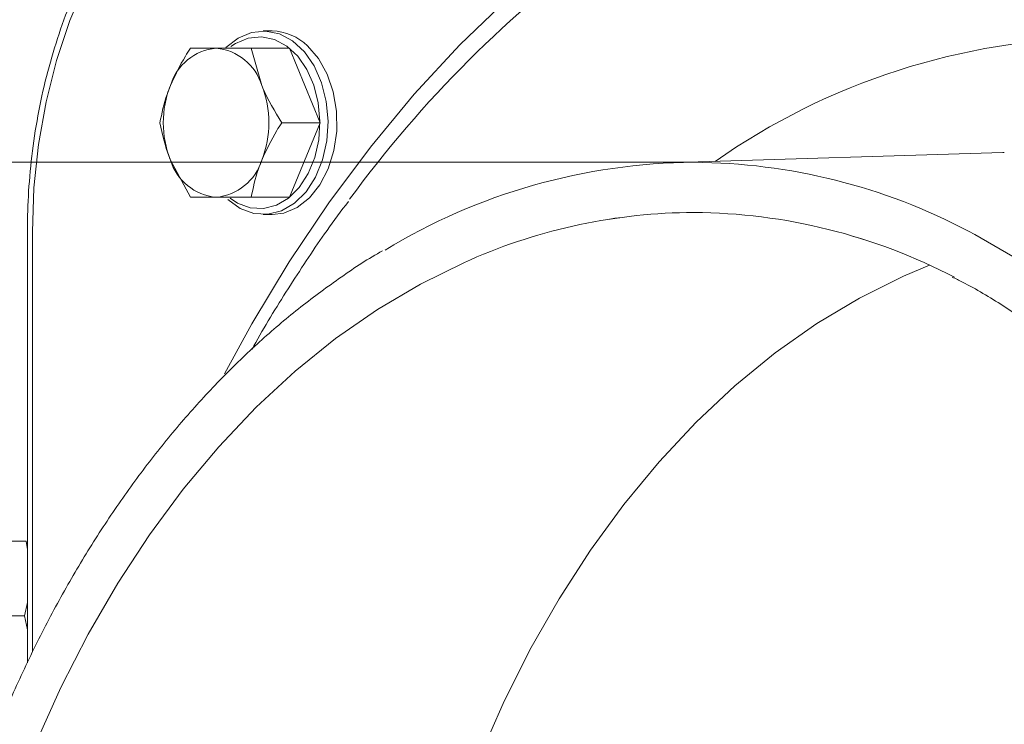
# Model space of a CAD drawing. Extents: x -3585 to -1189, y -492 to 2461.
# Drawn here: x -2052 to -1967, y 2264 to 2325 of the extents above; entities that cross this region are included whole.
import ezdxf

# ---------------------------------------------------------------- set-up
doc = ezdxf.new("R2010")
doc.units = 0
doc.header["$LTSCALE"] = 5
doc.layers.add('3', color=1, linetype='Continuous')
doc.layers.add('SLD-0', color=7, linetype='Continuous')
doc.styles.add('Brunner 2014', font='arial.ttf', dxfattribs={"height": 35})
doc.dimstyles.new('Brunner 2014', dxfattribs={"dimscale": 5, "dimtxt": 35, "dimasz": 5, "dimexe": 3.175, "dimexo": 0, "dimgap": 0.762, "dimtad": 1, "dimdec": 0, "dimrnd": 1e-08, "dimtxsty": 'Brunner 2014', "dimcen": 0.09, "dimdle": 10, "dimclrd": 7, "dimclre": 7, "dimclrt": 7, "dimadec": 1, "dimazin": 2, "dimtfac": 0.666667, "dimtdec": 0, "dimtmove": 0, "dimatfit": 3, "dimldrblk": 'Filled-1', "dimfxl": 1, "dimtolj": 1, "dimlwd": 5, "dimlwe": 5, "dimarcsym": 0})

# ---------------------------------------------------------------- blocks, each defined once
blk = doc.blocks.new('*D77')
at = {"layer": 'Defpoints', "color": 0, "lineweight": 5, "transparency": 16777216}
for p in [(-1993.737, 2312.814), (-2197.635, 2115.734), (-1995.258, 2115.734)]:
    blk.add_point(p, dxfattribs=at)
at = {"layer": 'SLD-0', "color": 7, "linetype": 'Continuous', "lineweight": 5, "transparency": 16777216}
for p, q in [((-2197.635, 2312.814), (-2197.635, 2460.723)), ((-1993.737, 2312.814), (-2213.51, 2312.814)), ((-2197.635, 2140.734), (-2197.635, 2287.814)), ((-1995.258, 2115.734), (-2213.51, 2115.734))]:
    blk.add_line(p, q, dxfattribs=at)
at = {"layer": 'SLD-0', "color": 7, "lineweight": 5, "transparency": 16777216}
for points in [[(-2201.801, 2287.814), (-2193.468, 2287.814), (-2197.635, 2312.814)], [(-2201.801, 2140.734), (-2193.468, 2140.734), (-2197.635, 2115.734)]]:
    blk.add_solid(points, dxfattribs=at)
at = {"layer": 'SLD-0', "color": 1, "lineweight": 9, "transparency": 16777216, "insert": (-2239.142, 2399.269), "char_height": 35, "attachment_point": 2, "rotation": 90, "style": 'Brunner 2014'}
blk.add_mtext('\\A1;%%C200', dxfattribs=at)
blk = doc.blocks.new('Filled-1')
at = {"color": 0}
for p, q in [((0, 0), (-1, 0.1667)), ((-1, 0.1667), (-1, -0.1667)), ((-1, 0), (0, 0)), ((-1, -0.1667), (0, 0))]:
    blk.add_line(p, q, dxfattribs=at)
at = {"color": 0, "flags": 128}
blk.add_lwpolyline([(-1, -0.1667), (0, 0), (-1, 0.1667), (-1, -0.1667)], dxfattribs=at)
at = {"color": 0}
blk.add_solid([(-1, -0.1667), (0, 0), (-1, 0.1667), (-1, -0.1667)], dxfattribs=at)

msp = doc.modelspace()

# ---------------------------------------------------------------- linework, layer by layer
at = {"color": 7, "linetype": 'Continuous', "lineweight": 9}
for p, q in [((-2030.491, 2324.262), (-2031.269, 2324.262)), ((-2030.491, 2324.262), (-2031.269, 2324.262)), ((-2030.491, 2324.262), (-2031.269, 2324.262)), ((-2030.491, 2324.262), (-2031.269, 2324.262)), ((-2030.491, 2324.262), (-2031.269, 2324.262)), ((-2037.614, 2322.762), (-2035.37, 2322.762)), ((-2037.614, 2322.762), (-2035.37, 2322.762)), ((-2037.614, 2322.762), (-2035.37, 2322.762)), ((-2037.614, 2322.762), (-2035.37, 2322.762)), ((-2037.614, 2322.762), (-2035.37, 2322.762)), ((-2032.306, 2322.762), (-2031.39, 2319.512)), ((-2028.969, 2322.762), (-2032.306, 2322.762)), ((-2032.306, 2322.762), (-2031.39, 2319.512)), ((-2028.969, 2322.762), (-2032.306, 2322.762)), ((-2032.306, 2322.762), (-2031.39, 2319.512)), ((-2028.969, 2322.762), (-2032.306, 2322.762)), ((-2032.306, 2322.762), (-2031.39, 2319.512)), ((-2028.969, 2322.762), (-2032.306, 2322.762)), ((-2032.306, 2322.762), (-2031.39, 2319.512)), ((-2028.969, 2322.762), (-2032.306, 2322.762)), ((-2026.316, 2316.262), (-2028.969, 2322.762)), ((-2026.316, 2316.262), (-2028.969, 2322.762)), ((-2026.316, 2316.262), (-2028.969, 2322.762)), ((-2026.316, 2316.262), (-2028.969, 2322.762)), ((-2026.316, 2316.262), (-2028.969, 2322.762)), ((-2026.316, 2316.262), (-2029.653, 2316.262)), ((-2026.316, 2316.262), (-2029.653, 2316.262)), ((-2026.316, 2316.262), (-2029.653, 2316.262)), ((-2026.316, 2316.262), (-2029.653, 2316.262)), ((-2026.316, 2316.262), (-2029.653, 2316.262)), ((-2028.969, 2309.762), (-2026.316, 2316.262)), ((-2028.969, 2309.762), (-2026.316, 2316.262)), ((-2028.969, 2309.762), (-2026.316, 2316.262)), ((-2028.969, 2309.762), (-2026.316, 2316.262)), ((-2028.969, 2309.762), (-2026.316, 2316.262)), ((-2037.614, 2309.762), (-2039.351, 2313.012)), ((-2037.614, 2309.762), (-2039.351, 2313.012)), ((-2037.614, 2309.762), (-2039.351, 2313.012)), ((-2037.614, 2309.762), (-2039.351, 2313.012)), ((-2037.614, 2309.762), (-2039.351, 2313.012)), ((-2032.306, 2309.762), (-2035.37, 2309.762)), ((-2032.306, 2309.762), (-2035.37, 2309.762)), ((-2032.306, 2309.762), (-2035.37, 2309.762)), ((-2032.306, 2309.762), (-2035.37, 2309.762)), ((-2028.969, 2309.762), (-2032.306, 2309.762)), ((-2028.969, 2309.762), (-2032.306, 2309.762)), ((-2028.969, 2309.762), (-2032.306, 2309.762)), ((-2028.969, 2309.762), (-2032.306, 2309.762)), ((-2028.969, 2309.762), (-2032.306, 2309.762)), ((-2031.269, 2308.262), (-2030.491, 2308.262)), ((-2031.269, 2308.262), (-2030.491, 2308.262)), ((-2031.269, 2308.262), (-2030.491, 2308.262)), ((-2031.269, 2308.262), (-2030.491, 2308.262)), ((-2031.269, 2308.262), (-2030.491, 2308.262)), ((-2051.93, 2279.788), (-2057.265, 2279.788)), ((-2051.93, 2279.788), (-2051.816, 2279.07)), ((-2051.816, 2274.446), (-2052.061, 2273.288)), ((-2052.061, 2273.288), (-2057.396, 2273.288)), ((-2052.061, 2273.288), (-2051.816, 2272.056))]:
    msp.add_line(p, q, dxfattribs=at)
at = {"color": 7, "linetype": 'Continuous', "lineweight": 9, "flags": 128}
for points in [[(-2034.513, 2322.816), (-2033.453, 2323.642), (-2032.28, 2324.134), (-2031.06, 2324.257), (-2029.849, 2324.006), (-2028.705, 2323.393), (-2027.681, 2322.447), (-2026.825, 2321.212), (-2026.177, 2319.745), (-2025.766, 2318.115), (-2025.613, 2316.399), (-2025.725, 2314.676), (-2026.095, 2313.028), (-2026.708, 2311.53), (-2027.534, 2310.254), (-2028.534, 2309.259), (-2029.663, 2308.592), (-2030.866, 2308.283), (-2032.089, 2308.347), (-2033.273, 2308.781), (-2034.363, 2309.565), (-2034.363, 2309.565)], [(-2034.513, 2322.816), (-2033.453, 2323.642), (-2032.28, 2324.134), (-2031.06, 2324.257), (-2029.849, 2324.006), (-2028.705, 2323.393), (-2027.681, 2322.447), (-2026.825, 2321.212), (-2026.177, 2319.745), (-2025.766, 2318.115), (-2025.613, 2316.399), (-2025.725, 2314.676), (-2026.095, 2313.028), (-2026.708, 2311.53), (-2027.534, 2310.254), (-2028.534, 2309.259), (-2029.663, 2308.592), (-2030.866, 2308.283), (-2032.089, 2308.347), (-2033.273, 2308.781), (-2034.363, 2309.565), (-2034.363, 2309.565)], [(-2034.513, 2322.816), (-2033.453, 2323.642), (-2032.28, 2324.134), (-2031.06, 2324.257), (-2029.849, 2324.006), (-2028.705, 2323.393), (-2027.681, 2322.447), (-2026.825, 2321.212), (-2026.177, 2319.745), (-2025.766, 2318.115), (-2025.613, 2316.399), (-2025.725, 2314.676), (-2026.095, 2313.028), (-2026.708, 2311.53), (-2027.534, 2310.254), (-2028.534, 2309.259), (-2029.663, 2308.592), (-2030.866, 2308.283), (-2032.089, 2308.347), (-2033.273, 2308.781), (-2034.363, 2309.565), (-2034.363, 2309.565)], [(-2034.513, 2322.816), (-2033.453, 2323.642), (-2032.28, 2324.134), (-2031.06, 2324.257), (-2029.849, 2324.006), (-2028.705, 2323.393), (-2027.681, 2322.447), (-2026.825, 2321.212), (-2026.177, 2319.745), (-2025.766, 2318.115), (-2025.613, 2316.399), (-2025.725, 2314.676), (-2026.095, 2313.028), (-2026.708, 2311.53), (-2027.534, 2310.254), (-2028.534, 2309.259), (-2029.663, 2308.592), (-2030.866, 2308.283), (-2032.089, 2308.347), (-2033.273, 2308.781), (-2034.363, 2309.565), (-2034.363, 2309.565)], [(-2034.513, 2322.816), (-2033.453, 2323.642), (-2032.28, 2324.134), (-2031.06, 2324.257), (-2029.849, 2324.006), (-2028.705, 2323.393), (-2027.681, 2322.447), (-2026.825, 2321.212), (-2026.177, 2319.745), (-2025.766, 2318.115), (-2025.613, 2316.399), (-2025.725, 2314.676), (-2026.095, 2313.028), (-2026.708, 2311.53), (-2027.534, 2310.254), (-2028.534, 2309.259), (-2029.663, 2308.592), (-2030.866, 2308.283), (-2032.089, 2308.347), (-2033.273, 2308.781), (-2034.363, 2309.565), (-2034.363, 2309.565)], [(-2034.158, 2309.674), (-2033.501, 2309.248), (-2032.391, 2308.841), (-2031.245, 2308.781), (-2030.117, 2309.071), (-2029.059, 2309.697), (-2028.121, 2310.63), (-2027.347, 2311.826), (-2026.772, 2313.23), (-2026.425, 2314.775), (-2026.32, 2316.391), (-2026.464, 2318), (-2026.848, 2319.527), (-2027.456, 2320.903), (-2028.259, 2322.061), (-2029.219, 2322.948), (-2030.292, 2323.522), (-2031.426, 2323.757), (-2032.57, 2323.642), (-2033.67, 2323.181), (-2034.099, 2322.895)], [(-2034.158, 2309.674), (-2033.501, 2309.248), (-2032.391, 2308.841), (-2031.245, 2308.781), (-2030.117, 2309.071), (-2029.059, 2309.697), (-2028.121, 2310.63), (-2027.347, 2311.826), (-2026.772, 2313.23), (-2026.425, 2314.775), (-2026.32, 2316.391), (-2026.464, 2318), (-2026.848, 2319.527), (-2027.456, 2320.903), (-2028.259, 2322.061), (-2029.219, 2322.948), (-2030.292, 2323.522), (-2031.426, 2323.757), (-2032.57, 2323.642), (-2033.67, 2323.181), (-2034.099, 2322.895)], [(-2034.158, 2309.674), (-2033.501, 2309.248), (-2032.391, 2308.841), (-2031.245, 2308.781), (-2030.117, 2309.071), (-2029.059, 2309.697), (-2028.121, 2310.63), (-2027.347, 2311.826), (-2026.772, 2313.23), (-2026.425, 2314.775), (-2026.32, 2316.391), (-2026.464, 2318), (-2026.848, 2319.527), (-2027.456, 2320.903), (-2028.259, 2322.061), (-2029.219, 2322.948), (-2030.292, 2323.522), (-2031.426, 2323.757), (-2032.57, 2323.642), (-2033.67, 2323.181), (-2034.099, 2322.895)], [(-2034.158, 2309.674), (-2033.501, 2309.248), (-2032.391, 2308.841), (-2031.245, 2308.781), (-2030.117, 2309.071), (-2029.059, 2309.697), (-2028.121, 2310.63), (-2027.347, 2311.826), (-2026.772, 2313.23), (-2026.425, 2314.775), (-2026.32, 2316.391), (-2026.464, 2318), (-2026.848, 2319.527), (-2027.456, 2320.903), (-2028.259, 2322.061), (-2029.219, 2322.948), (-2030.292, 2323.522), (-2031.426, 2323.757), (-2032.57, 2323.642), (-2033.67, 2323.181), (-2034.099, 2322.895)], [(-2034.158, 2309.674), (-2033.501, 2309.248), (-2032.391, 2308.841), (-2031.245, 2308.781), (-2030.117, 2309.071), (-2029.059, 2309.697), (-2028.121, 2310.63), (-2027.347, 2311.826), (-2026.772, 2313.23), (-2026.425, 2314.775), (-2026.32, 2316.391), (-2026.464, 2318), (-2026.848, 2319.527), (-2027.456, 2320.902), (-2028.259, 2322.061), (-2029.219, 2322.948), (-2030.292, 2323.522), (-2031.426, 2323.757), (-2032.57, 2323.642), (-2033.67, 2323.181), (-2034.099, 2322.895)], [(-2027.397, 2322.96), (-2026.452, 2321.862), (-2025.695, 2320.503), (-2025.162, 2318.946), (-2024.879, 2317.263), (-2024.858, 2315.533), (-2025.101, 2313.838), (-2025.595, 2312.256), (-2026.319, 2310.861), (-2027.237, 2309.718), (-2028.308, 2308.882), (-2029.481, 2308.391), (-2030.491, 2308.262)], [(-2027.397, 2322.96), (-2026.452, 2321.862), (-2025.695, 2320.503), (-2025.162, 2318.946), (-2024.879, 2317.263), (-2024.858, 2315.533), (-2025.101, 2313.838), (-2025.595, 2312.256), (-2026.319, 2310.861), (-2027.237, 2309.718), (-2028.308, 2308.882), (-2029.481, 2308.391), (-2030.491, 2308.262)], [(-2027.397, 2322.96), (-2026.452, 2321.862), (-2025.695, 2320.503), (-2025.162, 2318.946), (-2024.879, 2317.263), (-2024.858, 2315.533), (-2025.101, 2313.838), (-2025.595, 2312.256), (-2026.319, 2310.861), (-2027.237, 2309.718), (-2028.308, 2308.882), (-2029.481, 2308.391), (-2030.491, 2308.262)], [(-2027.397, 2322.96), (-2026.452, 2321.862), (-2025.695, 2320.503), (-2025.162, 2318.946), (-2024.879, 2317.263), (-2024.858, 2315.533), (-2025.101, 2313.838), (-2025.595, 2312.256), (-2026.319, 2310.861), (-2027.237, 2309.718), (-2028.308, 2308.882), (-2029.481, 2308.391), (-2030.491, 2308.262)], [(-2027.397, 2322.96), (-2026.452, 2321.862), (-2025.695, 2320.503), (-2025.162, 2318.946), (-2024.879, 2317.263), (-2024.858, 2315.533), (-2025.101, 2313.838), (-2025.595, 2312.256), (-2026.319, 2310.861), (-2027.237, 2309.718), (-2028.308, 2308.882), (-2029.481, 2308.391), (-2030.491, 2308.262)]]:
    msp.add_lwpolyline(points, dxfattribs=at)
at = {"color": 7, "linetype": 'Continuous', "lineweight": 9}
for centre, radius, start, end in [((-2030.578, 2319.731), 4.532, 45.43032, 88.90497), ((-2030.578, 2319.731), 4.532, 45.43032, 88.90497), ((-2030.578, 2319.731), 4.532, 45.43032, 88.90497), ((-2030.578, 2319.731), 4.532, 45.43032, 88.90497), ((-2030.578, 2319.731), 4.532, 45.43009, 88.9058), ((-2034.937, 2318.169), 4.614, 95.39271, 163.07034), ((-2034.937, 2318.169), 4.614, 95.39271, 163.07034), ((-2034.937, 2318.169), 4.614, 95.39271, 163.07034), ((-2034.937, 2318.169), 4.614, 95.39271, 163.07034), ((-2034.937, 2318.169), 4.614, 95.39309, 163.0699), ((-2035.804, 2318.169), 4.614, 16.92966, 84.60729), ((-2035.804, 2318.169), 4.614, 16.92966, 84.60729), ((-2035.804, 2318.169), 4.614, 16.92966, 84.60729), ((-2035.804, 2318.169), 4.614, 16.92966, 84.60729), ((-2035.804, 2318.169), 4.614, 16.92986, 84.60715), ((-2031.134, 2316.262), 8.836, 158.419, 201.581), ((-2031.134, 2316.262), 8.836, 158.419, 201.581), ((-2031.134, 2316.262), 8.836, 158.419, 201.581), ((-2031.134, 2316.262), 8.836, 158.419, 201.581), ((-2031.134, 2316.262), 8.836, 158.42015, 201.57985), ((-2039.607, 2316.262), 8.836, 338.419, 21.581), ((-2039.607, 2316.262), 8.836, 338.419, 21.581), ((-2039.607, 2316.262), 8.836, 338.419, 21.581), ((-2039.607, 2316.262), 8.836, 338.419, 21.581), ((-2039.607, 2316.262), 8.836, 338.41891, 21.58109), ((-2034.937, 2314.356), 4.614, 196.92966, 264.60729), ((-2034.937, 2314.356), 4.614, 196.92966, 264.60729), ((-2034.937, 2314.356), 4.614, 196.92966, 264.60729), ((-2034.937, 2314.356), 4.614, 196.92966, 264.60729), ((-2034.937, 2314.356), 4.614, 196.92978, 264.60723), ((-2035.804, 2314.356), 4.614, 275.39271, 343.07034), ((-2035.804, 2314.356), 4.614, 275.39271, 343.07034), ((-2035.804, 2314.356), 4.614, 275.39271, 343.07034), ((-2035.804, 2314.356), 4.614, 275.39271, 343.07034), ((-2035.804, 2314.356), 4.614, 275.39253, 343.07046)]:
    msp.add_arc(centre, radius, start, end, dxfattribs=at)
for points, knots in [([(-2039.351, 2319.512), (-2038.948, 2320.375), (-2038.433, 2321.475), (-2037.759, 2322.534), (-2037.614, 2322.762)], [0, 0, 0, 0, 0.784106, 1, 1, 1, 1]), ([(-2039.351, 2319.512), (-2038.948, 2320.375), (-2038.433, 2321.475), (-2037.759, 2322.534), (-2037.614, 2322.762)], [0, 0, 0, 0, 0.784106, 1, 1, 1, 1]), ([(-2039.351, 2319.512), (-2038.948, 2320.375), (-2038.433, 2321.475), (-2037.759, 2322.534), (-2037.614, 2322.762)], [0, 0, 0, 0, 0.784106, 1, 1, 1, 1]), ([(-2039.351, 2319.512), (-2038.948, 2320.375), (-2038.433, 2321.475), (-2037.759, 2322.534), (-2037.614, 2322.762)], [0, 0, 0, 0, 0.784106, 1, 1, 1, 1]), ([(-2039.351, 2319.512), (-2038.948, 2320.375), (-2038.433, 2321.475), (-2037.759, 2322.534), (-2037.614, 2322.762)], [0, 0, 0, 0, 0.7841044, 1, 1, 1, 1]), ([(-2035.37, 2322.762), (-2035.307, 2322.762), (-2034.405, 2322.762), (-2033.318, 2322.762), (-2032.306, 2322.762)], [0, 0, 0, 0, 0.070215, 1, 1, 1, 1]), ([(-2035.37, 2322.762), (-2035.307, 2322.762), (-2034.405, 2322.762), (-2033.318, 2322.762), (-2032.306, 2322.762)], [0, 0, 0, 0, 0.070215, 1, 1, 1, 1]), ([(-2035.37, 2322.762), (-2035.307, 2322.762), (-2034.405, 2322.762), (-2033.318, 2322.762), (-2032.306, 2322.762)], [0, 0, 0, 0, 0.070215, 1, 1, 1, 1]), ([(-2035.37, 2322.762), (-2035.307, 2322.762), (-2034.405, 2322.762), (-2033.318, 2322.762), (-2032.306, 2322.762)], [0, 0, 0, 0, 0.070215, 1, 1, 1, 1]), ([(-2035.37, 2322.762), (-2035.307, 2322.762), (-2034.405, 2322.762), (-2033.318, 2322.762), (-2032.306, 2322.762)], [0, 0, 0, 0, 0.070218, 1, 1, 1, 1]), ([(-2040.267, 2316.262), (-2040.1, 2317.081), (-2039.881, 2318.153), (-2039.452, 2319.253), (-2039.351, 2319.512)], [0, 0, 0, 0, 0.764304, 1, 1, 1, 1]), ([(-2040.267, 2316.262), (-2040.1, 2317.081), (-2039.881, 2318.153), (-2039.452, 2319.253), (-2039.351, 2319.512)], [0, 0, 0, 0, 0.7643044, 1, 1, 1, 1]), ([(-2040.267, 2316.262), (-2040.1, 2317.081), (-2039.881, 2318.153), (-2039.452, 2319.253), (-2039.351, 2319.512)], [0, 0, 0, 0, 0.764304, 1, 1, 1, 1]), ([(-2040.267, 2316.262), (-2040.1, 2317.081), (-2039.881, 2318.153), (-2039.452, 2319.253), (-2039.351, 2319.512)], [0, 0, 0, 0, 0.764304, 1, 1, 1, 1]), ([(-2040.267, 2316.262), (-2040.1, 2317.081), (-2039.881, 2318.153), (-2039.452, 2319.253), (-2039.351, 2319.512)], [0, 0, 0, 0, 0.764305, 1, 1, 1, 1]), ([(-2031.39, 2319.512), (-2031.358, 2319.435), (-2030.904, 2318.338), (-2030.256, 2317.262), (-2029.653, 2316.262)], [0, 0, 0, 0, 0.070215, 1, 1, 1, 1]), ([(-2031.39, 2319.512), (-2031.358, 2319.435), (-2030.904, 2318.338), (-2030.256, 2317.262), (-2029.653, 2316.262)], [0, 0, 0, 0, 0.070215, 1, 1, 1, 1]), ([(-2031.39, 2319.512), (-2031.358, 2319.435), (-2030.904, 2318.338), (-2030.256, 2317.262), (-2029.653, 2316.262)], [0, 0, 0, 0, 0.070215, 1, 1, 1, 1]), ([(-2031.39, 2319.512), (-2031.358, 2319.435), (-2030.904, 2318.338), (-2030.256, 2317.262), (-2029.653, 2316.262)], [0, 0, 0, 0, 0.070215, 1, 1, 1, 1]), ([(-2031.39, 2319.512), (-2031.358, 2319.435), (-2030.904, 2318.338), (-2030.256, 2317.262), (-2029.653, 2316.262)], [0, 0, 0, 0, 0.070216, 1, 1, 1, 1]), ([(-2039.351, 2313.012), (-2039.382, 2313.089), (-2039.824, 2314.187), (-2040.054, 2315.262), (-2040.267, 2316.262)], [0, 0, 0, 0, 0.070215, 1, 1, 1, 1]), ([(-2039.351, 2313.012), (-2039.382, 2313.089), (-2039.824, 2314.187), (-2040.054, 2315.262), (-2040.267, 2316.262)], [0, 0, 0, 0, 0.070215, 1, 1, 1, 1]), ([(-2039.351, 2313.012), (-2039.382, 2313.089), (-2039.824, 2314.187), (-2040.054, 2315.262), (-2040.267, 2316.262)], [0, 0, 0, 0, 0.070215, 1, 1, 1, 1]), ([(-2039.351, 2313.012), (-2039.382, 2313.089), (-2039.824, 2314.187), (-2040.054, 2315.262), (-2040.267, 2316.262)], [0, 0, 0, 0, 0.070215, 1, 1, 1, 1]), ([(-2039.351, 2313.012), (-2039.382, 2313.089), (-2039.824, 2314.187), (-2040.054, 2315.262), (-2040.267, 2316.262)], [0, 0, 0, 0, 0.07021, 1, 1, 1, 1]), ([(-2029.653, 2316.262), (-2029.798, 2316.034), (-2030.472, 2314.975), (-2030.987, 2313.875), (-2031.39, 2313.012)], [0, 0, 0, 0, 0.215894, 1, 1, 1, 1]), ([(-2029.653, 2316.262), (-2029.798, 2316.034), (-2030.472, 2314.975), (-2030.987, 2313.875), (-2031.39, 2313.012)], [0, 0, 0, 0, 0.2158943, 1, 1, 1, 1]), ([(-2029.653, 2316.262), (-2029.798, 2316.034), (-2030.472, 2314.975), (-2030.987, 2313.875), (-2031.39, 2313.012)], [0, 0, 0, 0, 0.215894, 1, 1, 1, 1]), ([(-2029.653, 2316.262), (-2029.798, 2316.034), (-2030.472, 2314.975), (-2030.987, 2313.875), (-2031.39, 2313.012)], [0, 0, 0, 0, 0.215894, 1, 1, 1, 1]), ([(-2029.653, 2316.262), (-2029.798, 2316.034), (-2030.472, 2314.975), (-2030.987, 2313.875), (-2031.39, 2313.012)], [0, 0, 0, 0, 0.2159, 1, 1, 1, 1]), ([(-2031.39, 2313.012), (-2031.491, 2312.753), (-2031.92, 2311.653), (-2032.139, 2310.581), (-2032.306, 2309.762)], [0, 0, 0, 0, 0.235696, 1, 1, 1, 1]), ([(-2031.39, 2313.012), (-2031.491, 2312.753), (-2031.92, 2311.653), (-2032.139, 2310.581), (-2032.306, 2309.762)], [0, 0, 0, 0, 0.235696, 1, 1, 1, 1]), ([(-2031.39, 2313.012), (-2031.491, 2312.753), (-2031.92, 2311.653), (-2032.139, 2310.581), (-2032.306, 2309.762)], [0, 0, 0, 0, 0.2356956, 1, 1, 1, 1]), ([(-2031.39, 2313.012), (-2031.491, 2312.753), (-2031.92, 2311.653), (-2032.139, 2310.581), (-2032.306, 2309.762)], [0, 0, 0, 0, 0.235696, 1, 1, 1, 1]), ([(-2031.39, 2313.012), (-2031.491, 2312.753), (-2031.92, 2311.653), (-2032.139, 2310.581), (-2032.306, 2309.762)], [0, 0, 0, 0, 0.23569, 1, 1, 1, 1]), ([(-2035.37, 2309.762), (-2035.433, 2309.762), (-2036.323, 2309.762), (-2036.992, 2309.762), (-2037.614, 2309.762)], [0, 0, 0, 0, 0.070215, 1, 1, 1, 1]), ([(-2035.37, 2309.762), (-2035.433, 2309.762), (-2036.323, 2309.762), (-2036.992, 2309.762), (-2037.614, 2309.762)], [0, 0, 0, 0, 0.0702148, 1, 1, 1, 1]), ([(-2035.37, 2309.762), (-2035.433, 2309.762), (-2036.323, 2309.762), (-2036.992, 2309.762), (-2037.614, 2309.762)], [0, 0, 0, 0, 0.070215, 1, 1, 1, 1]), ([(-2035.37, 2309.762), (-2035.433, 2309.762), (-2036.323, 2309.762), (-2036.992, 2309.762), (-2037.614, 2309.762)], [0, 0, 0, 0, 0.070215, 1, 1, 1, 1]), ([(-2035.37, 2309.762), (-2035.433, 2309.762), (-2036.323, 2309.762), (-2036.992, 2309.762), (-2037.614, 2309.762)], [0, 0, 0, 0, 0.070213, 1, 1, 1, 1]), ([(-2032.306, 2309.762), (-2032.67, 2309.762), (-2033.215, 2309.762), (-2033.906, 2309.762), (-2034.587, 2309.762), (-2035.055, 2309.762), (-2035.37, 2309.762)], [0, 0, 0, 0, 0.3298121, 0.4953835, 0.6598535, 1, 1, 1, 1])]:
    msp.add_open_spline(points, degree=3, knots=knots, dxfattribs=at)
at = {"layer": '3', "linetype": 'Continuous', "lineweight": 9}
for p, q in [((-1966.817, 2313.668), (-1995.258, 2312.79)), ((-1966.817, 2313.668), (-1995.258, 2312.79)), ((-1966.817, 2313.668), (-1995.258, 2312.79)), ((-1966.817, 2313.668), (-1995.258, 2312.79)), ((-1966.817, 2313.668), (-1995.258, 2312.79)), ((-1966.68, 2313.672), (-1966.817, 2313.668)), ((-1966.68, 2313.672), (-1966.817, 2313.668)), ((-1966.68, 2313.672), (-1966.817, 2313.668)), ((-1966.68, 2313.672), (-1966.817, 2313.668)), ((-1966.68, 2313.672), (-1966.817, 2313.668)), ((-2051.816, 2306.762), (-2051.816, 2269.187)), ((-2051.816, 2306.762), (-2051.816, 2269.187)), ((-2051.816, 2306.762), (-2051.816, 2269.187)), ((-2051.816, 2306.762), (-2051.816, 2269.187)), ((-2051.816, 2306.762), (-2051.816, 2269.187)), ((-2051.377, 2306.762), (-2051.377, 2270.141))]:
    msp.add_line(p, q, dxfattribs=at)
at = {"layer": '3', "linetype": 'Continuous', "lineweight": 9, "flags": 128}
for points in [[(-2023.774, 2345.798), (-2026.479, 2345.61), (-2029.159, 2345.048), (-2031.787, 2344.117), (-2034.337, 2342.827), (-2036.786, 2341.189), (-2039.109, 2339.219), (-2041.285, 2336.937), (-2043.292, 2334.365), (-2045.111, 2331.526), (-2046.725, 2328.449), (-2048.117, 2325.164), (-2049.275, 2321.701), (-2050.188, 2318.094), (-2050.846, 2314.378), (-2051.244, 2310.588), (-2051.377, 2306.762)], [(-2034.636, 2294.372), (-2032.244, 2298.736), (-2028.993, 2304.126), (-2025.545, 2309.267), (-2021.91, 2314.143), (-2018.099, 2318.741), (-2014.121, 2323.049), (-2009.989, 2327.054), (-2005.713, 2330.746), (-2001.305, 2334.113), (-1996.778, 2337.148), (-1992.144, 2339.84), (-1987.416, 2342.184), (-1982.607, 2344.172), (-1977.731, 2345.798)], [(-1969.794, 2306.814), (-1969.251, 2306.529), (-1965.393, 2304.293), (-1961.637, 2301.735), (-1957.995, 2298.863), (-1954.482, 2295.689), (-1951.108, 2292.223), (-1947.888, 2288.478), (-1944.832, 2284.468), (-1941.95, 2280.206), (-1939.254, 2275.708), (-1936.753, 2270.99), (-1934.457, 2266.069), (-1932.372, 2260.963)], [(-2013.211, 2304.324), (-2013.736, 2304.094), (-2017.571, 2302.203), (-2021.318, 2299.984), (-2024.962, 2297.447), (-2028.49, 2294.6), (-2031.888, 2291.455), (-2035.145, 2288.022), (-2038.247, 2284.315), (-2041.184, 2280.347), (-2043.945, 2276.133), (-2046.519, 2271.689), (-2048.896, 2267.032), (-2051.068, 2262.178)], [(-1973.194, 2303.848), (-1975.474, 2302.886), (-1979.294, 2300.982), (-1983.024, 2298.749), (-1986.649, 2296.196), (-1990.157, 2293.332), (-1993.533, 2290.169), (-1996.765, 2286.717), (-1999.841, 2282.99), (-2002.749, 2279.003), (-2005.477, 2274.77), (-2008.016, 2270.307), (-2010.357, 2265.632), (-2012.489, 2260.762)], [(-1973.194, 2303.848), (-1975.474, 2302.886), (-1979.294, 2300.982), (-1983.024, 2298.749), (-1986.649, 2296.196), (-1990.157, 2293.332), (-1993.533, 2290.169), (-1996.765, 2286.717), (-1999.841, 2282.99), (-2002.749, 2279.003), (-2005.477, 2274.77), (-2008.016, 2270.307), (-2010.357, 2265.632), (-2012.489, 2260.762)], [(-1973.194, 2303.848), (-1975.474, 2302.886), (-1979.294, 2300.982), (-1983.024, 2298.749), (-1986.649, 2296.196), (-1990.157, 2293.332), (-1993.533, 2290.169), (-1996.765, 2286.717), (-1999.841, 2282.99), (-2002.749, 2279.003), (-2005.477, 2274.77), (-2008.016, 2270.307), (-2010.357, 2265.632), (-2012.489, 2260.762)]]:
    msp.add_lwpolyline(points, dxfattribs=at)
at = {"layer": '3', "linetype": 'Continuous', "lineweight": 9}
for centre, radius, start, end in [((-1941.487, 2249.593), 101.806, 125.90725, 143.89046), ((-1941.487, 2249.593), 101.806, 125.90725, 143.89046), ((-1941.487, 2249.593), 101.806, 125.90725, 143.89046), ((-1941.487, 2249.593), 101.806, 125.90726, 143.89043), ((-1957.691, 2264.181), 59.512, 90.65016, 125.06028), ((-1993.357, 2260.289), 52.526, 90.41438, 121.3053), ((-1993.357, 2260.289), 52.526, 90.41438, 121.3053), ((-1993.357, 2260.289), 52.526, 90.41438, 121.3053), ((-1993.357, 2260.289), 52.526, 90.41438, 121.3053), ((-1993.357, 2260.289), 52.526, 90.41439, 121.30528), ((-1994.05, 2260.79), 52.025, 62.20925, 89.65555), ((-1994.05, 2260.79), 52.025, 62.20925, 89.65555), ((-1994.05, 2260.79), 52.025, 62.20925, 89.65555), ((-1994.05, 2260.79), 52.025, 62.20925, 89.65555), ((-1994.05, 2260.79), 52.025, 62.20932, 89.65554), ((-1993.542, 2259.397), 49.045, 90.22866, 113.644), ((-1993.542, 2259.397), 49.045, 90.22866, 113.644), ((-1993.542, 2259.397), 49.045, 90.22866, 113.644), ((-1993.542, 2259.397), 49.045, 90.22866, 113.644), ((-1993.542, 2259.396), 49.045, 90.22874, 113.64397), ((-1994.041, 2258.718), 49.724, 62.40959, 89.65024), ((-1994.041, 2258.718), 49.724, 62.40959, 89.65024), ((-1994.041, 2258.718), 49.724, 62.40959, 89.65024), ((-1994.041, 2258.718), 49.724, 62.40959, 89.65024), ((-1994.041, 2258.717), 49.725, 62.4098, 89.65002)]:
    msp.add_arc(centre, radius, start, end, dxfattribs=at)
for points, knots in [([(-2035.467, 2343.175), (-2035.786, 2342.969), (-2036.886, 2342.26), (-2038.653, 2340.753), (-2040.751, 2338.676), (-2042.702, 2336.331), (-2044.498, 2333.758), (-2046.122, 2330.972), (-2047.563, 2327.997), (-2048.81, 2324.857), (-2049.852, 2321.576), (-2050.682, 2318.18), (-2051.294, 2314.696), (-2051.676, 2311.212), (-2051.806, 2308.557), (-2051.814, 2307.094), (-2051.816, 2306.762)], [0, 0, 0, 0, 0.0321542, 0.1108024, 0.1896659, 0.2687007, 0.3478587, 0.4270968, 0.5063802, 0.5856838, 0.6649881, 0.7442861, 0.8235758, 0.9028588, 0.9779853, 1, 1, 1, 1]), ([(-2035.467, 2343.175), (-2035.786, 2342.969), (-2036.886, 2342.26), (-2038.653, 2340.753), (-2040.751, 2338.676), (-2042.702, 2336.331), (-2044.498, 2333.758), (-2046.122, 2330.972), (-2047.563, 2327.997), (-2048.81, 2324.857), (-2049.852, 2321.576), (-2050.682, 2318.18), (-2051.294, 2314.696), (-2051.676, 2311.212), (-2051.806, 2308.557), (-2051.814, 2307.094), (-2051.816, 2306.762)], [0, 0, 0, 0, 0.032154, 0.110802, 0.189666, 0.268701, 0.347859, 0.427097, 0.50638, 0.585684, 0.664988, 0.744286, 0.823576, 0.902859, 0.977985, 1, 1, 1, 1]), ([(-2035.467, 2343.175), (-2035.786, 2342.969), (-2036.886, 2342.26), (-2038.653, 2340.753), (-2040.751, 2338.676), (-2042.702, 2336.331), (-2044.498, 2333.758), (-2046.122, 2330.972), (-2047.563, 2327.997), (-2048.81, 2324.857), (-2049.852, 2321.576), (-2050.682, 2318.18), (-2051.294, 2314.696), (-2051.676, 2311.212), (-2051.806, 2308.557), (-2051.814, 2307.094), (-2051.816, 2306.762)], [0, 0, 0, 0, 0.032154, 0.110802, 0.189666, 0.268701, 0.347859, 0.427097, 0.50638, 0.585684, 0.664988, 0.744286, 0.823576, 0.902859, 0.977985, 1, 1, 1, 1]), ([(-2035.467, 2343.175), (-2035.786, 2342.969), (-2036.886, 2342.26), (-2038.653, 2340.753), (-2040.751, 2338.676), (-2042.702, 2336.331), (-2044.498, 2333.758), (-2046.122, 2330.972), (-2047.563, 2327.997), (-2048.81, 2324.857), (-2049.852, 2321.576), (-2050.682, 2318.18), (-2051.294, 2314.696), (-2051.676, 2311.212), (-2051.806, 2308.557), (-2051.814, 2307.094), (-2051.816, 2306.762)], [0, 0, 0, 0, 0.032154, 0.110802, 0.189666, 0.268701, 0.347859, 0.427097, 0.50638, 0.585684, 0.664988, 0.744286, 0.823576, 0.902859, 0.977985, 1, 1, 1, 1]), ([(-2035.467, 2343.175), (-2035.786, 2342.969), (-2036.886, 2342.26), (-2038.653, 2340.753), (-2040.751, 2338.676), (-2042.702, 2336.331), (-2044.498, 2333.758), (-2046.122, 2330.972), (-2047.563, 2327.997), (-2048.81, 2324.857), (-2049.852, 2321.576), (-2050.682, 2318.18), (-2051.294, 2314.696), (-2051.676, 2311.212), (-2051.806, 2308.557), (-2051.814, 2307.094), (-2051.816, 2306.762)], [0, 0, 0, 0, 0.032154, 0.110802, 0.189666, 0.268701, 0.347858, 0.427097, 0.50638, 0.585684, 0.664988, 0.744286, 0.823576, 0.902859, 0.977985, 1, 1, 1, 1]), ([(-2023.845, 2309.403), (-2024.47, 2308.569), (-2026.227, 2306.223), (-2028.913, 2302.106), (-2031.08, 2298.643), (-2032.125, 2296.723), (-2032.226, 2296.537)], [0, 0, 0, 0, 0.207501, 0.58347, 0.959686, 1, 1, 1, 1]), ([(-2023.845, 2309.403), (-2024.47, 2308.569), (-2026.227, 2306.223), (-2028.913, 2302.106), (-2031.08, 2298.643), (-2032.125, 2296.723), (-2032.226, 2296.537)], [0, 0, 0, 0, 0.207501, 0.58347, 0.959686, 1, 1, 1, 1]), ([(-2023.845, 2309.403), (-2024.47, 2308.569), (-2026.227, 2306.223), (-2028.913, 2302.106), (-2031.08, 2298.643), (-2032.125, 2296.723), (-2032.226, 2296.537)], [0, 0, 0, 0, 0.207501, 0.58347, 0.959686, 1, 1, 1, 1]), ([(-2023.845, 2309.403), (-2024.47, 2308.569), (-2026.227, 2306.223), (-2028.913, 2302.106), (-2031.08, 2298.643), (-2032.125, 2296.723), (-2032.226, 2296.537)], [0, 0, 0, 0, 0.207502, 0.58347, 0.959686, 1, 1, 1, 1]), ([(-2020.868, 2305.098), (-2020.942, 2305.057), (-2022.248, 2304.341), (-2024.705, 2302.676), (-2028.22, 2300.09), (-2031.614, 2297.196), (-2034.889, 2294.044), (-2038.031, 2290.633), (-2041.031, 2286.977), (-2043.879, 2283.087), (-2046.565, 2278.977), (-2049.081, 2274.659), (-2051.42, 2270.147), (-2053.573, 2265.456), (-2055.534, 2260.602), (-2057.296, 2255.599), (-2058.855, 2250.463), (-2060.204, 2245.212), (-2061.341, 2239.862), (-2062.26, 2234.43), (-2062.96, 2228.933), (-2063.438, 2223.39), (-2063.693, 2217.817), (-2063.724, 2212.233), (-2063.53, 2206.656), (-2063.113, 2201.103), (-2062.474, 2195.592), (-2061.614, 2190.14), (-2060.536, 2184.765), (-2059.245, 2179.485), (-2057.743, 2174.316), (-2056.035, 2169.275), (-2054.128, 2164.377), (-2052.026, 2159.639), (-2049.736, 2155.076), (-2047.267, 2150.702), (-2044.625, 2146.532), (-2041.818, 2142.579), (-2038.857, 2138.857), (-2035.749, 2135.375), (-2032.506, 2132.15), (-2029.139, 2129.18), (-2025.649, 2126.515), (-2023.184, 2124.783), (-2021.861, 2124.026), (-2021.765, 2123.971)], [0, 0, 0, 0, 0.001451, 0.025698, 0.049959, 0.074233, 0.098517, 0.122811, 0.147112, 0.171419, 0.195729, 0.220043, 0.244358, 0.268674, 0.292991, 0.317307, 0.341623, 0.365938, 0.390252, 0.414566, 0.438879, 0.463192, 0.487505, 0.511817, 0.53613, 0.560443, 0.584757, 0.609071, 0.633386, 0.657703, 0.68202, 0.706339, 0.730659, 0.75498, 0.779302, 0.803625, 0.827947, 0.852269, 0.876588, 0.900904, 0.925215, 0.94952, 0.973816, 0.998101, 1, 1, 1, 1]), ([(-2020.868, 2305.098), (-2020.942, 2305.057), (-2022.248, 2304.341), (-2024.705, 2302.676), (-2028.22, 2300.09), (-2031.614, 2297.196), (-2034.889, 2294.044), (-2038.031, 2290.633), (-2041.031, 2286.977), (-2043.879, 2283.087), (-2046.565, 2278.977), (-2049.081, 2274.659), (-2051.42, 2270.147), (-2053.573, 2265.456), (-2055.534, 2260.602), (-2057.296, 2255.599), (-2058.855, 2250.463), (-2060.204, 2245.212), (-2061.341, 2239.862), (-2062.26, 2234.43), (-2062.96, 2228.933), (-2063.438, 2223.39), (-2063.693, 2217.817), (-2063.724, 2212.233), (-2063.53, 2206.656), (-2063.113, 2201.103), (-2062.474, 2195.592), (-2061.614, 2190.14), (-2060.536, 2184.765), (-2059.245, 2179.485), (-2057.743, 2174.316), (-2056.035, 2169.275), (-2054.128, 2164.377), (-2052.026, 2159.639), (-2049.736, 2155.076), (-2047.267, 2150.702), (-2044.625, 2146.532), (-2041.818, 2142.579), (-2038.857, 2138.857), (-2035.749, 2135.375), (-2032.506, 2132.15), (-2029.139, 2129.18), (-2025.649, 2126.515), (-2023.184, 2124.783), (-2021.861, 2124.026), (-2021.765, 2123.971)], [0, 0, 0, 0, 0.001451, 0.025698, 0.049959, 0.074233, 0.098517, 0.122811, 0.147112, 0.171419, 0.195729, 0.220043, 0.244358, 0.268674, 0.292991, 0.317307, 0.341623, 0.365938, 0.390252, 0.414566, 0.438879, 0.463192, 0.487505, 0.511817, 0.53613, 0.560443, 0.584757, 0.609071, 0.633386, 0.657703, 0.68202, 0.706339, 0.730659, 0.75498, 0.779302, 0.803625, 0.827947, 0.852269, 0.876588, 0.900904, 0.925215, 0.94952, 0.973816, 0.998101, 1, 1, 1, 1]), ([(-2020.868, 2305.098), (-2020.942, 2305.057), (-2022.248, 2304.341), (-2024.705, 2302.676), (-2028.22, 2300.09), (-2031.614, 2297.196), (-2034.889, 2294.044), (-2038.031, 2290.633), (-2041.031, 2286.977), (-2043.879, 2283.087), (-2046.565, 2278.977), (-2049.081, 2274.659), (-2051.42, 2270.147), (-2053.573, 2265.456), (-2055.534, 2260.602), (-2057.296, 2255.599), (-2058.855, 2250.463), (-2060.204, 2245.212), (-2061.341, 2239.862), (-2062.26, 2234.43), (-2062.96, 2228.933), (-2063.438, 2223.39), (-2063.693, 2217.817), (-2063.724, 2212.233), (-2063.53, 2206.656), (-2063.113, 2201.103), (-2062.474, 2195.592), (-2061.614, 2190.14), (-2060.536, 2184.765), (-2059.245, 2179.485), (-2057.743, 2174.316), (-2056.035, 2169.275), (-2054.128, 2164.377), (-2052.026, 2159.639), (-2049.736, 2155.076), (-2047.267, 2150.702), (-2044.625, 2146.532), (-2041.818, 2142.579), (-2038.857, 2138.857), (-2035.749, 2135.375), (-2032.506, 2132.15), (-2029.139, 2129.18), (-2025.649, 2126.515), (-2023.184, 2124.783), (-2021.861, 2124.026), (-2021.765, 2123.971)], [0, 0, 0, 0, 0.0014514, 0.0256984, 0.0499593, 0.0742329, 0.0985174, 0.1228111, 0.1471121, 0.1714187, 0.1957294, 0.2200429, 0.2443582, 0.2686744, 0.2929908, 0.317307, 0.3416226, 0.3659377, 0.390252, 0.4145658, 0.438879, 0.4631919, 0.4875045, 0.5118171, 0.5361299, 0.5604431, 0.5847568, 0.6090712, 0.6333865, 0.6577029, 0.6820204, 0.7063392, 0.7306593, 0.7549804, 0.7793024, 0.803625, 0.8279474, 0.8522687, 0.8765881, 0.9009041, 0.9252152, 0.9495198, 0.9738157, 0.9981011, 1, 1, 1, 1]), ([(-2020.868, 2305.098), (-2020.942, 2305.057), (-2022.248, 2304.341), (-2024.705, 2302.676), (-2028.22, 2300.09), (-2031.614, 2297.196), (-2034.889, 2294.044), (-2038.031, 2290.633), (-2041.031, 2286.977), (-2043.879, 2283.087), (-2046.565, 2278.977), (-2049.081, 2274.659), (-2051.42, 2270.147), (-2053.573, 2265.456), (-2055.534, 2260.602), (-2057.296, 2255.599), (-2058.855, 2250.463), (-2060.204, 2245.212), (-2061.341, 2239.862), (-2062.26, 2234.43), (-2062.96, 2228.933), (-2063.438, 2223.39), (-2063.693, 2217.817), (-2063.724, 2212.233), (-2063.53, 2206.656), (-2063.113, 2201.103), (-2062.474, 2195.592), (-2061.614, 2190.14), (-2060.536, 2184.765), (-2059.245, 2179.485), (-2057.743, 2174.316), (-2056.035, 2169.275), (-2054.128, 2164.377), (-2052.026, 2159.639), (-2049.736, 2155.076), (-2047.267, 2150.702), (-2044.625, 2146.532), (-2041.818, 2142.579), (-2038.857, 2138.857), (-2035.749, 2135.375), (-2032.506, 2132.15), (-2029.139, 2129.18), (-2025.649, 2126.515), (-2023.184, 2124.783), (-2021.861, 2124.026), (-2021.765, 2123.971)], [0, 0, 0, 0, 0.001451, 0.025698, 0.049959, 0.074233, 0.098517, 0.122811, 0.147112, 0.171419, 0.195729, 0.220043, 0.244358, 0.268674, 0.292991, 0.317307, 0.341623, 0.365938, 0.390252, 0.414566, 0.438879, 0.463192, 0.487505, 0.511817, 0.53613, 0.560443, 0.584757, 0.609071, 0.633386, 0.657703, 0.68202, 0.706339, 0.730659, 0.75498, 0.779302, 0.803625, 0.827947, 0.852269, 0.876588, 0.900904, 0.925215, 0.94952, 0.973816, 0.998101, 1, 1, 1, 1]), ([(-2020.868, 2305.098), (-2020.942, 2305.057), (-2022.248, 2304.34), (-2024.705, 2302.676), (-2028.22, 2300.09), (-2031.614, 2297.196), (-2034.889, 2294.044), (-2038.031, 2290.632), (-2041.031, 2286.977), (-2043.879, 2283.087), (-2046.565, 2278.977), (-2049.081, 2274.659), (-2051.42, 2270.147), (-2053.573, 2265.456), (-2055.534, 2260.602), (-2057.296, 2255.599), (-2058.855, 2250.463), (-2060.204, 2245.212), (-2061.341, 2239.862), (-2062.26, 2234.43), (-2062.96, 2228.933), (-2063.438, 2223.39), (-2063.693, 2217.817), (-2063.724, 2212.233), (-2063.53, 2206.656), (-2063.113, 2201.103), (-2062.474, 2195.592), (-2061.614, 2190.14), (-2060.536, 2184.765), (-2059.244, 2179.485), (-2057.743, 2174.316), (-2056.035, 2169.275), (-2054.128, 2164.377), (-2052.026, 2159.639), (-2049.736, 2155.076), (-2047.267, 2150.702), (-2044.625, 2146.532), (-2041.818, 2142.579), (-2038.857, 2138.857), (-2035.749, 2135.375), (-2032.506, 2132.15), (-2029.139, 2129.18), (-2025.649, 2126.515), (-2023.184, 2124.783), (-2021.861, 2124.026), (-2021.765, 2123.971)], [0, 0, 0, 0, 0.0014513, 0.0256984, 0.0499593, 0.0742328, 0.0985175, 0.122811, 0.1471121, 0.1714188, 0.1957293, 0.220043, 0.2443581, 0.2686744, 0.2929908, 0.317307, 0.3416226, 0.3659376, 0.3902519, 0.4145658, 0.4388789, 0.4631918, 0.4875045, 0.511817, 0.5361299, 0.5604431, 0.5847568, 0.6090711, 0.6333864, 0.6577027, 0.6820204, 0.7063391, 0.7306592, 0.7549804, 0.7793024, 0.8036249, 0.8279473, 0.8522687, 0.876588, 0.900904, 0.9252152, 0.9495196, 0.9738157, 0.9981012, 1, 1, 1, 1]), ([(-1971.217, 2302.809), (-1970.92, 2302.666), (-1969.412, 2301.939), (-1966.768, 2300.335), (-1963.304, 2297.993), (-1959.948, 2295.348), (-1956.703, 2292.437), (-1953.582, 2289.264), (-1950.595, 2285.84), (-1947.753, 2282.176), (-1945.063, 2278.285), (-1942.537, 2274.18), (-1940.181, 2269.873), (-1938.005, 2265.38), (-1936.014, 2260.716), (-1934.217, 2255.895), (-1932.62, 2250.935), (-1931.227, 2245.851), (-1930.043, 2240.662), (-1929.073, 2235.383), (-1928.32, 2230.034), (-1927.787, 2224.631), (-1927.474, 2219.194), (-1927.384, 2213.74), (-1927.517, 2208.287), (-1927.872, 2202.855), (-1928.448, 2197.461), (-1929.242, 2192.124), (-1930.254, 2186.862), (-1931.477, 2181.691), (-1932.91, 2176.63), (-1934.546, 2171.696), (-1936.38, 2166.905), (-1938.406, 2162.273), (-1940.617, 2157.815), (-1943.005, 2153.548), (-1945.562, 2149.484), (-1948.279, 2145.637), (-1951.148, 2142.02), (-1954.158, 2138.645), (-1957.3, 2135.525), (-1960.561, 2132.66), (-1963.94, 2130.096), (-1966.427, 2128.376), (-1967.808, 2127.602), (-1968.002, 2127.494)], [0, 0, 0, 0, 0.0059523, 0.0301707, 0.0543733, 0.0785617, 0.1027377, 0.1269035, 0.1510611, 0.1752124, 0.1993592, 0.223503, 0.2476448, 0.2717857, 0.2959262, 0.3200667, 0.3442076, 0.3683491, 0.3924914, 0.4166343, 0.4407779, 0.464922, 0.4890665, 0.5132111, 0.5373556, 0.5614999, 0.5856435, 0.6097864, 0.6339282, 0.6580689, 0.6822084, 0.7063465, 0.7304833, 0.7546189, 0.7787536, 0.8028878, 0.8270219, 0.8511566, 0.875293, 0.8994322, 0.9235759, 0.947726, 0.9718845, 0.9960538, 1, 1, 1, 1]), ([(-1971.217, 2302.809), (-1970.92, 2302.666), (-1969.412, 2301.939), (-1966.768, 2300.335), (-1963.304, 2297.993), (-1959.948, 2295.348), (-1956.703, 2292.437), (-1953.582, 2289.264), (-1950.595, 2285.84), (-1947.753, 2282.176), (-1945.063, 2278.285), (-1942.537, 2274.18), (-1940.181, 2269.873), (-1938.005, 2265.38), (-1936.014, 2260.716), (-1934.217, 2255.895), (-1932.62, 2250.935), (-1931.227, 2245.851), (-1930.043, 2240.662), (-1929.073, 2235.383), (-1928.32, 2230.034), (-1927.787, 2224.631), (-1927.474, 2219.194), (-1927.384, 2213.74), (-1927.517, 2208.287), (-1927.872, 2202.855), (-1928.448, 2197.461), (-1929.242, 2192.124), (-1930.254, 2186.862), (-1931.477, 2181.691), (-1932.91, 2176.63), (-1934.546, 2171.696), (-1936.38, 2166.905), (-1938.406, 2162.273), (-1940.617, 2157.815), (-1943.005, 2153.548), (-1945.562, 2149.484), (-1948.279, 2145.637), (-1951.148, 2142.02), (-1954.158, 2138.645), (-1957.3, 2135.525), (-1960.561, 2132.66), (-1963.94, 2130.096), (-1966.427, 2128.376), (-1967.808, 2127.602), (-1968.002, 2127.494)], [0, 0, 0, 0, 0.005952, 0.030171, 0.054373, 0.078562, 0.102738, 0.126903, 0.151061, 0.175212, 0.199359, 0.223503, 0.247645, 0.271786, 0.295926, 0.320067, 0.344208, 0.368349, 0.392491, 0.416634, 0.440778, 0.464922, 0.489066, 0.513211, 0.537356, 0.5615, 0.585644, 0.609786, 0.633928, 0.658069, 0.682208, 0.706346, 0.730483, 0.754619, 0.778754, 0.802888, 0.827022, 0.851157, 0.875293, 0.899432, 0.923576, 0.947726, 0.971885, 0.996054, 1, 1, 1, 1]), ([(-1971.217, 2302.809), (-1970.92, 2302.666), (-1969.412, 2301.939), (-1966.768, 2300.335), (-1963.304, 2297.993), (-1959.948, 2295.348), (-1956.703, 2292.437), (-1953.582, 2289.264), (-1950.595, 2285.84), (-1947.753, 2282.176), (-1945.063, 2278.285), (-1942.537, 2274.18), (-1940.181, 2269.873), (-1938.005, 2265.38), (-1936.014, 2260.716), (-1934.217, 2255.895), (-1932.62, 2250.935), (-1931.227, 2245.851), (-1930.043, 2240.662), (-1929.073, 2235.383), (-1928.32, 2230.034), (-1927.787, 2224.631), (-1927.474, 2219.194), (-1927.384, 2213.74), (-1927.517, 2208.287), (-1927.872, 2202.855), (-1928.448, 2197.461), (-1929.242, 2192.124), (-1930.254, 2186.862), (-1931.477, 2181.691), (-1932.91, 2176.63), (-1934.546, 2171.696), (-1936.38, 2166.905), (-1938.406, 2162.273), (-1940.617, 2157.815), (-1943.005, 2153.548), (-1945.562, 2149.484), (-1948.279, 2145.637), (-1951.148, 2142.02), (-1954.158, 2138.645), (-1957.3, 2135.525), (-1960.561, 2132.66), (-1963.94, 2130.096), (-1966.427, 2128.376), (-1967.808, 2127.602), (-1968.002, 2127.494)], [0, 0, 0, 0, 0.005952, 0.030171, 0.054373, 0.078562, 0.102738, 0.126903, 0.151061, 0.175212, 0.199359, 0.223503, 0.247645, 0.271786, 0.295926, 0.320067, 0.344208, 0.368349, 0.392491, 0.416634, 0.440778, 0.464922, 0.489066, 0.513211, 0.537356, 0.5615, 0.585644, 0.609786, 0.633928, 0.658069, 0.682208, 0.706346, 0.730483, 0.754619, 0.778754, 0.802888, 0.827022, 0.851157, 0.875293, 0.899432, 0.923576, 0.947726, 0.971885, 0.996054, 1, 1, 1, 1]), ([(-1971.217, 2302.809), (-1970.92, 2302.666), (-1969.412, 2301.939), (-1966.768, 2300.335), (-1963.304, 2297.993), (-1959.948, 2295.348), (-1956.703, 2292.437), (-1953.582, 2289.264), (-1950.595, 2285.84), (-1947.753, 2282.176), (-1945.063, 2278.285), (-1942.537, 2274.18), (-1940.181, 2269.873), (-1938.005, 2265.38), (-1936.014, 2260.716), (-1934.217, 2255.895), (-1932.62, 2250.935), (-1931.227, 2245.851), (-1930.043, 2240.662), (-1929.073, 2235.383), (-1928.32, 2230.034), (-1927.787, 2224.631), (-1927.474, 2219.194), (-1927.384, 2213.74), (-1927.517, 2208.287), (-1927.872, 2202.855), (-1928.448, 2197.461), (-1929.242, 2192.124), (-1930.254, 2186.862), (-1931.477, 2181.691), (-1932.91, 2176.63), (-1934.546, 2171.696), (-1936.38, 2166.905), (-1938.406, 2162.273), (-1940.617, 2157.815), (-1943.005, 2153.548), (-1945.562, 2149.484), (-1948.279, 2145.637), (-1951.148, 2142.02), (-1954.158, 2138.645), (-1957.3, 2135.525), (-1960.561, 2132.66), (-1963.94, 2130.096), (-1966.427, 2128.376), (-1967.808, 2127.602), (-1968.002, 2127.494)], [0, 0, 0, 0, 0.0059523, 0.0301707, 0.0543733, 0.0785617, 0.1027377, 0.1269035, 0.1510611, 0.1752124, 0.1993592, 0.223503, 0.2476448, 0.2717857, 0.2959262, 0.3200667, 0.3442076, 0.3683491, 0.3924914, 0.4166343, 0.4407779, 0.464922, 0.4890665, 0.5132111, 0.5373556, 0.5614999, 0.5856435, 0.6097864, 0.6339282, 0.6580689, 0.6822084, 0.7063465, 0.7304833, 0.7546189, 0.7787536, 0.8028878, 0.8270219, 0.8511566, 0.875293, 0.8994322, 0.9235759, 0.947726, 0.9718845, 0.9960538, 1, 1, 1, 1]), ([(-1971.217, 2302.809), (-1970.92, 2302.666), (-1969.412, 2301.939), (-1966.768, 2300.335), (-1963.304, 2297.993), (-1959.948, 2295.348), (-1956.703, 2292.437), (-1953.582, 2289.264), (-1950.595, 2285.84), (-1947.752, 2282.176), (-1945.063, 2278.285), (-1942.537, 2274.18), (-1940.181, 2269.873), (-1938.004, 2265.38), (-1936.014, 2260.716), (-1934.217, 2255.895), (-1932.62, 2250.935), (-1931.227, 2245.851), (-1930.043, 2240.662), (-1929.073, 2235.383), (-1928.32, 2230.034), (-1927.787, 2224.631), (-1927.474, 2219.194), (-1927.384, 2213.739), (-1927.517, 2208.287), (-1927.872, 2202.855), (-1928.448, 2197.461), (-1929.242, 2192.124), (-1930.254, 2186.862), (-1931.477, 2181.691), (-1932.91, 2176.63), (-1934.546, 2171.696), (-1936.38, 2166.905), (-1938.406, 2162.273), (-1940.617, 2157.815), (-1943.004, 2153.548), (-1945.562, 2149.484), (-1948.279, 2145.637), (-1951.148, 2142.02), (-1954.158, 2138.645), (-1957.3, 2135.525), (-1960.561, 2132.66), (-1963.94, 2130.096), (-1966.427, 2128.376), (-1967.808, 2127.602), (-1968.001, 2127.494)], [0, 0, 0, 0, 0.0059525, 0.0301707, 0.0543734, 0.0785618, 0.1027378, 0.1269036, 0.1510611, 0.1752125, 0.1993593, 0.2235031, 0.247645, 0.2717858, 0.2959264, 0.3200667, 0.3442077, 0.3683492, 0.3924914, 0.4166343, 0.440778, 0.4649221, 0.4890666, 0.5132112, 0.5373557, 0.5614999, 0.5856437, 0.6097864, 0.6339283, 0.6580689, 0.6822086, 0.7063467, 0.7304835, 0.7546191, 0.7787537, 0.802888, 0.8270219, 0.8511568, 0.8752931, 0.8994323, 0.9235761, 0.947726, 0.9718847, 0.9960539, 1, 1, 1, 1])]:
    msp.add_open_spline(points, degree=3, knots=knots, dxfattribs=at)

# ---------------------------------------------------------------- dimensions: what is measured, and where the dimension line sits
at = {"layer": 'SLD-0', "lineweight": 9}
dim = msp.add_linear_dim(base=(-2197.635, 2115.734), p1=(-1993.737, 2312.814), p2=(-1995.258, 2115.734), angle=90, text='%%C200', dimstyle='Brunner 2014', override={"dimclrt": 1}, dxfattribs=at)
dim.commit()
dim.dimension.update_dxf_attribs({"geometry": '*D77', "text_midpoint": (-2197.635, 2399.269), "dimtype": 160})

doc.saveas('drawing.dxf')
